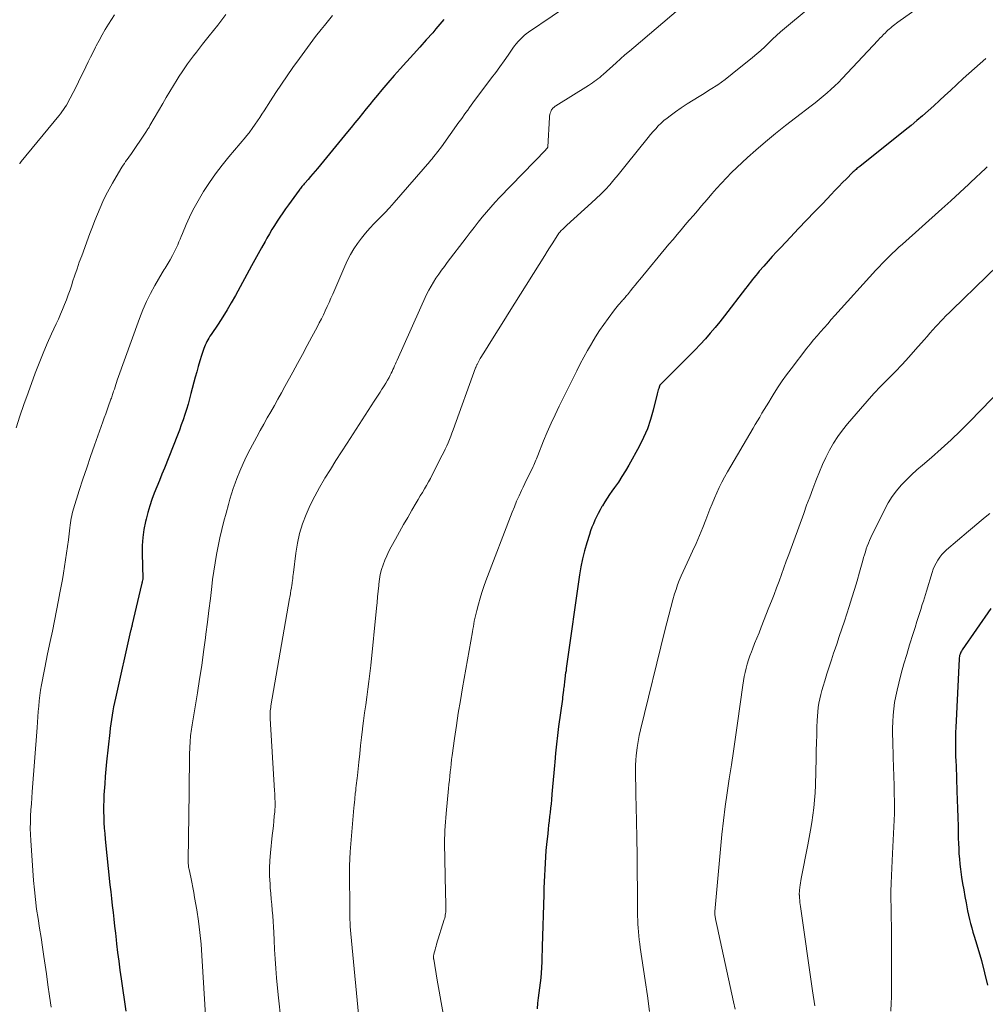
# Model space of a CAD drawing. Units: feet. Extents: x 1920000 to 1925000, y 500000 to 505010.
# Drawn here: x 1921376 to 1921516, y 500627 to 500769 of the extents above; entities that cross this region are included whole.
import ezdxf

# ---------------------------------------------------------------- set-up
doc = ezdxf.new("R2010")
doc.units = ezdxf.units.FT
doc.header["$LTSCALE"] = 100
doc.header["$MEASUREMENT"] = 0
doc.layers.add('CONTOUR INDEX', color=32, linetype='Continuous', lineweight=25)
doc.layers.add('CONTOUR INTERMEDIATE', color=40, linetype='Continuous', lineweight=15)

msp = doc.modelspace()

# ---------------------------------------------------------------- linework, layer by layer
at = {"layer": 'CONTOUR INDEX', "flags": 128}
for points, elevation in [([(1921437.11, 500769.17), (1921435.97, 500767.82), (1921435.49, 500767.26), (1921434.57, 500766.21), (1921433.65, 500765.16), (1921432.71, 500764.13), (1921431.77, 500763.1), (1921431.72, 500763.05), (1921430.8, 500762.05), (1921429.9, 500761.04), (1921429.01, 500760.01), (1921428.13, 500758.97), (1921427.49, 500758.21), (1921426.94, 500757.54), (1921426.4, 500756.88), (1921425.86, 500756.22), (1921425.32, 500755.55), (1921424.78, 500754.88), (1921424.23, 500754.22), (1921423.69, 500753.55), (1921423.15, 500752.89), (1921418.8, 500747.6), (1921418.47, 500747.2), (1921418.13, 500746.8), (1921417.8, 500746.41), (1921417.46, 500746.02), (1921416.99, 500745.49), (1921416.88, 500745.37), (1921416.78, 500745.24), (1921416.67, 500745.11), (1921416.56, 500744.99), (1921416.46, 500744.86), (1921416.35, 500744.72), (1921416.25, 500744.59), (1921416.15, 500744.46), (1921414.62, 500742.33), (1921414.2, 500741.74), (1921413.79, 500741.15), (1921413.38, 500740.56), (1921412.98, 500739.96), (1921412.59, 500739.35), (1921412.21, 500738.74), (1921411.84, 500738.12), (1921411.48, 500737.5), (1921411.21, 500737), (1921410.72, 500736.12), (1921410.23, 500735.25), (1921409.75, 500734.37), (1921409.26, 500733.49), (1921406.92, 500729.21), (1921406.33, 500728.16), (1921405.71, 500727.12), (1921405.08, 500726.09), (1921404.42, 500725.07), (1921403.4, 500723.53), (1921403.24, 500723.29), (1921403.09, 500723.04), (1921402.95, 500722.8), (1921402.8, 500722.55), (1921402.67, 500722.29), (1921402.55, 500722.03), (1921402.44, 500721.77), (1921402.34, 500721.5), (1921402.02, 500720.49), (1921401.77, 500719.72), (1921401.54, 500718.94), (1921401.32, 500718.15), (1921401.1, 500717.36), (1921400.49, 500714.99), (1921400.29, 500714.23), (1921400.07, 500713.47), (1921399.84, 500712.71), (1921399.6, 500711.95), (1921399.35, 500711.2), (1921399.09, 500710.45), (1921398.81, 500709.71), (1921398.52, 500708.97), (1921396.64, 500704.21), (1921396.27, 500703.3), (1921395.91, 500702.39), (1921395.54, 500701.48), (1921395.18, 500700.57), (1921394.83, 500699.65), (1921394.51, 500698.72), (1921394.24, 500697.78), (1921393.99, 500696.83), (1921393.91, 500696.46), (1921393.68, 500695.3), (1921393.52, 500694.15), (1921393.44, 500692.98), (1921393.43, 500691.81), (1921393.5, 500688.22), (1921393.5, 500688.08), (1921393.49, 500687.98), (1921393.44, 500687.77), (1921393.42, 500687.66), (1921393.39, 500687.56), (1921393.37, 500687.45), (1921393.34, 500687.35), (1921391.99, 500681.62), (1921391.96, 500681.5), (1921391.93, 500681.37), (1921391.9, 500681.25), (1921391.87, 500681.12), (1921391.84, 500681), (1921391.81, 500680.87), (1921391.78, 500680.74), (1921391.75, 500680.62), (1921389.54, 500670.88), (1921389.4, 500670.26), (1921389.28, 500669.65), (1921389.17, 500669.03), (1921389.06, 500668.41), (1921388.97, 500667.79), (1921388.88, 500667.16), (1921388.8, 500666.54), (1921388.73, 500665.91), (1921388.27, 500661.68), (1921388.16, 500660.61), (1921388.07, 500659.55), (1921387.99, 500658.48), (1921387.92, 500657.41), (1921387.89, 500656.87), (1921387.85, 500656.07), (1921387.83, 500655.27), (1921387.83, 500654.47), (1921387.85, 500653.67), (1921387.89, 500652.87), (1921387.93, 500652.07), (1921387.99, 500651.28), (1921388.07, 500650.48), (1921388.75, 500643.85), (1921388.86, 500642.85), (1921388.97, 500641.85), (1921389.08, 500640.86), (1921389.2, 500639.86), (1921389.32, 500638.86), (1921389.43, 500637.86), (1921389.55, 500636.87), (1921389.66, 500635.87), (1921389.72, 500635.32), (1921389.86, 500634.04), (1921390.02, 500632.77), (1921390.19, 500631.5), (1921390.37, 500630.23), (1921391.06, 500625.56)], 1040), ([(1921515.6, 500763.53), (1921514.77, 500762.81), (1921513.95, 500762.09), (1921513.14, 500761.36), (1921512.33, 500760.61), (1921510.48, 500758.9), (1921509.68, 500758.16), (1921508.88, 500757.43), (1921508.07, 500756.69), (1921507.26, 500755.96), (1921506.44, 500755.24), (1921505.61, 500754.53), (1921504.77, 500753.84), (1921503.93, 500753.15), (1921497.34, 500747.9), (1921497.2, 500747.79), (1921497.07, 500747.68), (1921496.93, 500747.57), (1921496.8, 500747.46), (1921496.67, 500747.35), (1921496.54, 500747.23), (1921496.41, 500747.11), (1921496.29, 500746.99), (1921495.41, 500746.11), (1921494.85, 500745.55), (1921494.29, 500744.98), (1921493.74, 500744.41), (1921493.19, 500743.84), (1921491.97, 500742.54), (1921490.81, 500741.32), (1921489.65, 500740.1), (1921488.49, 500738.88), (1921487.33, 500737.65), (1921485.91, 500736.16), (1921485.28, 500735.5), (1921484.67, 500734.83), (1921484.06, 500734.15), (1921483.46, 500733.47), (1921482.79, 500732.7), (1921482.53, 500732.4), (1921482.28, 500732.09), (1921482.02, 500731.78), (1921481.78, 500731.46), (1921481.53, 500731.15), (1921481.29, 500730.83), (1921481.05, 500730.51), (1921480.8, 500730.19), (1921477.76, 500726.24), (1921477.08, 500725.39), (1921476.4, 500724.55), (1921475.7, 500723.73), (1921474.98, 500722.91), (1921474.25, 500722.11), (1921473.51, 500721.32), (1921472.75, 500720.54), (1921471.98, 500719.77), (1921468.56, 500716.39), (1921468.53, 500716.35), (1921468.49, 500716.32), (1921468.46, 500716.28), (1921468.43, 500716.24), (1921468.4, 500716.2), (1921468.37, 500716.15), (1921468.35, 500716.11), (1921468.33, 500716.06), (1921468.23, 500715.75), (1921468.16, 500715.55), (1921468.1, 500715.35), (1921468.04, 500715.14), (1921467.99, 500714.94), (1921467.43, 500712.59), (1921467.05, 500711.23), (1921466.6, 500709.9), (1921466.03, 500708.61), (1921465.4, 500707.35), (1921463.88, 500704.61), (1921463.4, 500703.79), (1921462.9, 500702.98), (1921462.38, 500702.18), (1921461.83, 500701.4), (1921461.45, 500700.88), (1921461.09, 500700.36), (1921460.74, 500699.84), (1921460.41, 500699.3), (1921460.08, 500698.76), (1921460.01, 500698.63), (1921459.74, 500698.14), (1921459.48, 500697.65), (1921459.23, 500697.15), (1921458.99, 500696.65), (1921458.77, 500696.14), (1921458.56, 500695.63), (1921458.37, 500695.1), (1921458.19, 500694.58), (1921457.81, 500693.37), (1921457.49, 500692.23), (1921457.2, 500691.08), (1921456.97, 500689.92), (1921456.77, 500688.75), (1921454.89, 500675.51), (1921454.84, 500675.18), (1921454.8, 500674.86), (1921454.75, 500674.54), (1921454.7, 500674.22), (1921454.68, 500674.02), (1921454.65, 500673.8), (1921454.62, 500673.57), (1921454.59, 500673.35), (1921454.56, 500673.12), (1921454.53, 500672.9), (1921454.51, 500672.67), (1921454.48, 500672.45), (1921454.45, 500672.22), (1921454.43, 500672.02), (1921454.4, 500671.7), (1921454.36, 500671.37), (1921454.31, 500671.05), (1921454.27, 500670.72), (1921453.72, 500666.77), (1921453.55, 500665.48), (1921453.4, 500664.2), (1921453.27, 500662.92), (1921453.16, 500661.63), (1921453.12, 500661.11), (1921453.03, 500660.08), (1921452.95, 500659.05), (1921452.86, 500658.03), (1921452.77, 500657), (1921452.69, 500656.18), (1921452.63, 500655.57), (1921452.57, 500654.95), (1921452.5, 500654.34), (1921452.42, 500653.73), (1921452.35, 500653.11), (1921452.28, 500652.5), (1921452.21, 500651.89), (1921452.15, 500651.28), (1921451.99, 500649.71), (1921451.9, 500648.81), (1921451.83, 500647.9), (1921451.77, 500647), (1921451.72, 500646.09), (1921451.68, 500645.18), (1921451.64, 500644.28), (1921451.61, 500643.37), (1921451.58, 500642.46), (1921451.34, 500634.91), (1921451.34, 500634.64), (1921451.33, 500634.36), (1921451.33, 500634.09), (1921451.32, 500633.82), (1921451.32, 500633.54), (1921451.32, 500633.27), (1921451.31, 500632.99), (1921451.3, 500632.72), (1921451.25, 500631.82), (1921451.21, 500631.1), (1921451.15, 500630.38), (1921451.07, 500629.66), (1921450.98, 500628.94), (1921450.77, 500627.5), (1921450.68, 500626.69), (1921450.61, 500625.89)], 1020), ([(1921516.31, 500683.88), (1921512.16, 500677.86), (1921512.07, 500677.71), (1921511.98, 500677.56), (1921511.92, 500677.4), (1921511.86, 500677.24), (1921511.81, 500677.07), (1921511.77, 500676.9), (1921511.75, 500676.73), (1921511.74, 500676.56), (1921511.25, 500666.63), (1921511.22, 500665.94), (1921511.2, 500665.25), (1921511.2, 500664.55), (1921511.2, 500663.86), (1921511.22, 500663.16), (1921511.23, 500662.47), (1921511.26, 500661.78), (1921511.28, 500661.08), (1921511.42, 500657.4), (1921511.46, 500656.14), (1921511.5, 500654.88), (1921511.54, 500653.62), (1921511.57, 500652.36), (1921511.59, 500651.35), (1921511.61, 500650.59), (1921511.63, 500649.84), (1921511.67, 500649.09), (1921511.71, 500648.34), (1921511.77, 500647.59), (1921511.84, 500646.84), (1921511.93, 500646.1), (1921512.03, 500645.35), (1921512.09, 500644.97), (1921512.24, 500644.04), (1921512.39, 500643.11), (1921512.56, 500642.18), (1921512.73, 500641.25), (1921512.96, 500640.09), (1921513.09, 500639.47), (1921513.23, 500638.85), (1921513.39, 500638.23), (1921513.56, 500637.62), (1921513.74, 500637.01), (1921513.92, 500636.39), (1921514.1, 500635.78), (1921514.28, 500635.17), (1921514.95, 500632.87), (1921515.42, 500631.11), (1921515.83, 500629.32)], 1000)]:
    msp.add_lwpolyline(points, dxfattribs=dict(at, elevation=elevation))
at = {"layer": 'CONTOUR INTERMEDIATE', "flags": 128}
for points, elevation in [([(1921509.74, 500773.69), (1921502.87, 500768.79), (1921502.65, 500768.63), (1921502.44, 500768.47), (1921502.23, 500768.31), (1921502.02, 500768.14), (1921501.82, 500767.96), (1921501.61, 500767.79), (1921501.42, 500767.61), (1921501.22, 500767.42), (1921501.06, 500767.26), (1921500.8, 500766.99), (1921500.53, 500766.72), (1921500.27, 500766.45), (1921500, 500766.17), (1921494.77, 500760.61), (1921494.25, 500760.07), (1921493.72, 500759.55), (1921493.17, 500759.04), (1921492.62, 500758.54), (1921492.04, 500758.06), (1921491.47, 500757.58), (1921490.88, 500757.12), (1921490.29, 500756.66), (1921488.05, 500754.94), (1921486.58, 500753.8), (1921485.13, 500752.64), (1921483.71, 500751.44), (1921482.3, 500750.23), (1921481.1, 500749.18), (1921480.31, 500748.47), (1921479.54, 500747.75), (1921478.79, 500747.01), (1921478.05, 500746.25), (1921477.33, 500745.48), (1921476.61, 500744.7), (1921475.91, 500743.91), (1921475.22, 500743.11), (1921474.42, 500742.17), (1921473.83, 500741.48), (1921473.24, 500740.79), (1921472.65, 500740.1), (1921472.06, 500739.41), (1921471.47, 500738.71), (1921470.88, 500738.02), (1921470.3, 500737.33), (1921469.71, 500736.63), (1921465.47, 500731.53), (1921465.13, 500731.12), (1921464.8, 500730.71), (1921464.46, 500730.29), (1921464.13, 500729.88), (1921463.69, 500729.32), (1921463.58, 500729.18), (1921463.47, 500729.04), (1921463.35, 500728.9), (1921463.23, 500728.77), (1921463.11, 500728.63), (1921462.99, 500728.5), (1921462.87, 500728.37), (1921462.74, 500728.23), (1921462.58, 500728.06), (1921462.38, 500727.84), (1921462.19, 500727.61), (1921462, 500727.38), (1921461.82, 500727.14), (1921460.89, 500725.89), (1921460.26, 500725.01), (1921459.66, 500724.12), (1921459.08, 500723.22), (1921458.52, 500722.29), (1921458.48, 500722.22), (1921457.93, 500721.25), (1921457.39, 500720.27), (1921456.86, 500719.28), (1921456.36, 500718.29), (1921453.82, 500713.19), (1921453.22, 500711.94), (1921452.63, 500710.69), (1921452.08, 500709.41), (1921451.55, 500708.13), (1921450.7, 500706.01), (1921450.61, 500705.79), (1921450.52, 500705.56), (1921450.43, 500705.33), (1921450.34, 500705.1), (1921450.25, 500704.88), (1921450.15, 500704.65), (1921450.05, 500704.43), (1921449.94, 500704.21), (1921449.63, 500703.58), (1921449.37, 500703.04), (1921449.1, 500702.51), (1921448.84, 500701.97), (1921448.58, 500701.43), (1921448.36, 500700.96), (1921448, 500700.19), (1921447.65, 500699.4), (1921447.32, 500698.61), (1921447.01, 500697.82), (1921443.21, 500687.87), (1921442.91, 500687.04), (1921442.62, 500686.2), (1921442.37, 500685.36), (1921442.12, 500684.51), (1921441.87, 500683.56), (1921441.77, 500683.18), (1921441.68, 500682.8), (1921441.6, 500682.41), (1921441.52, 500682.03), (1921441.45, 500681.64), (1921441.38, 500681.26), (1921441.31, 500680.87), (1921441.24, 500680.48), (1921439.81, 500672.38), (1921439.5, 500670.56), (1921439.2, 500668.73), (1921438.93, 500666.9), (1921438.66, 500665.06), (1921438.32, 500662.58), (1921438.24, 500661.99), (1921438.17, 500661.39), (1921438.1, 500660.79), (1921438.03, 500660.19), (1921437.97, 500659.6), (1921437.91, 500659), (1921437.85, 500658.4), (1921437.79, 500657.8), (1921437.44, 500654.16), (1921437.39, 500653.55), (1921437.34, 500652.95), (1921437.29, 500652.34), (1921437.26, 500651.74), (1921437.23, 500651.13), (1921437.21, 500650.52), (1921437.2, 500649.92), (1921437.21, 500649.31), (1921437.23, 500648.12), (1921437.25, 500646.92), (1921437.28, 500645.72), (1921437.3, 500644.53), (1921437.33, 500643.33), (1921437.4, 500640.55), (1921437.4, 500640.33), (1921437.4, 500640.11), (1921437.38, 500639.9), (1921437.36, 500639.68), (1921437.32, 500639.47), (1921437.28, 500639.25), (1921437.23, 500639.04), (1921437.17, 500638.83), (1921436.06, 500635.24), (1921435.98, 500634.97), (1921435.9, 500634.7), (1921435.83, 500634.43), (1921435.76, 500634.16), (1921435.67, 500633.8), (1921435.65, 500633.71), (1921435.63, 500633.62), (1921435.62, 500633.52), (1921435.62, 500633.43), (1921435.62, 500633.33), (1921435.62, 500633.24), (1921435.63, 500633.15), (1921435.65, 500633.06), (1921436.16, 500630.03), (1921436.43, 500628.43), (1921436.71, 500626.82), (1921436.99, 500625.22)], 1024), ([(1921456.22, 500771.99), (1921449.38, 500767.34), (1921449.05, 500767.1), (1921448.73, 500766.84), (1921448.43, 500766.57), (1921448.14, 500766.28), (1921447.87, 500765.98), (1921447.6, 500765.67), (1921447.35, 500765.35), (1921447.11, 500765.02), (1921446.42, 500764.01), (1921445.84, 500763.17), (1921445.24, 500762.34), (1921444.64, 500761.52), (1921444.03, 500760.7), (1921441.33, 500757.12), (1921441.07, 500756.77), (1921440.81, 500756.42), (1921440.56, 500756.06), (1921440.31, 500755.71), (1921440.06, 500755.35), (1921439.81, 500754.99), (1921439.56, 500754.64), (1921439.3, 500754.28), (1921436.75, 500750.74), (1921436.59, 500750.51), (1921436.41, 500750.28), (1921436.24, 500750.05), (1921436.06, 500749.83), (1921435.9, 500749.64), (1921435.8, 500749.51), (1921435.7, 500749.38), (1921435.6, 500749.26), (1921435.5, 500749.13), (1921435.4, 500749), (1921435.29, 500748.87), (1921435.19, 500748.75), (1921435.08, 500748.63), (1921429.9, 500742.68), (1921429.22, 500741.92), (1921428.54, 500741.17), (1921427.84, 500740.44), (1921427.13, 500739.71), (1921427.03, 500739.61), (1921426.38, 500738.93), (1921425.75, 500738.22), (1921425.16, 500737.49), (1921424.59, 500736.74), (1921424.07, 500735.95), (1921423.59, 500735.15), (1921423.15, 500734.31), (1921422.75, 500733.46), (1921421.02, 500729.41), (1921420.76, 500728.81), (1921420.49, 500728.2), (1921420.22, 500727.6), (1921419.94, 500727), (1921419.66, 500726.4), (1921419.37, 500725.81), (1921419.07, 500725.22), (1921418.76, 500724.63), (1921418.01, 500723.23), (1921417.32, 500721.94), (1921416.63, 500720.65), (1921415.93, 500719.37), (1921415.24, 500718.09), (1921414.1, 500716.01), (1921413.6, 500715.09), (1921413.09, 500714.18), (1921412.58, 500713.27), (1921412.06, 500712.37), (1921411.54, 500711.46), (1921411.03, 500710.55), (1921410.53, 500709.64), (1921410.03, 500708.72), (1921409.08, 500706.96), (1921408.55, 500705.91), (1921408.05, 500704.85), (1921407.58, 500703.78), (1921407.15, 500702.68), (1921406.9, 500702.01), (1921406.62, 500701.24), (1921406.36, 500700.47), (1921406.13, 500699.7), (1921405.9, 500698.91), (1921405.57, 500697.68), (1921405.26, 500696.5), (1921404.96, 500695.31), (1921404.68, 500694.11), (1921404.42, 500692.91), (1921404.18, 500691.71), (1921403.97, 500690.5), (1921403.78, 500689.29), (1921403.62, 500688.08), (1921403.5, 500687.05), (1921403.3, 500685.32), (1921403.09, 500683.59), (1921402.87, 500681.87), (1921402.66, 500680.14), (1921402.59, 500679.6), (1921402.32, 500677.61), (1921402.04, 500675.62), (1921401.74, 500673.63), (1921401.42, 500671.65), (1921400.75, 500667.62), (1921400.7, 500667.31), (1921400.65, 500667), (1921400.6, 500666.69), (1921400.55, 500666.38), (1921400.51, 500666.07), (1921400.47, 500665.76), (1921400.44, 500665.45), (1921400.41, 500665.14), (1921400.38, 500664.84), (1921400.35, 500664.38), (1921400.32, 500663.92), (1921400.31, 500663.45), (1921400.29, 500662.99), (1921400.27, 500661.69), (1921400.26, 500660.58), (1921400.24, 500659.47), (1921400.22, 500658.36), (1921400.21, 500657.25), (1921400.09, 500647.39), (1921400.09, 500647.23), (1921400.09, 500647.06), (1921400.1, 500646.89), (1921400.11, 500646.73), (1921400.13, 500646.56), (1921400.15, 500646.4), (1921400.18, 500646.24), (1921400.21, 500646.07), (1921400.45, 500644.94), (1921400.6, 500644.21), (1921400.75, 500643.48), (1921400.89, 500642.74), (1921401.02, 500642.01), (1921401.33, 500640.21), (1921401.58, 500638.57), (1921401.79, 500636.92), (1921401.96, 500635.27), (1921402.08, 500633.62), (1921402.65, 500624.16)], 1036), ([(1921471.1, 500770.61), (1921464.62, 500765.14), (1921463.98, 500764.6), (1921463.34, 500764.04), (1921462.71, 500763.49), (1921462.08, 500762.92), (1921460.18, 500761.21), (1921459.93, 500760.99), (1921459.68, 500760.78), (1921459.42, 500760.57), (1921459.16, 500760.37), (1921458.89, 500760.18), (1921458.62, 500759.99), (1921458.35, 500759.8), (1921458.07, 500759.63), (1921453.33, 500756.68), (1921453.22, 500756.61), (1921453.12, 500756.53), (1921453.03, 500756.45), (1921452.94, 500756.37), (1921452.85, 500756.28), (1921452.78, 500756.18), (1921452.71, 500756.08), (1921452.66, 500755.97), (1921452.58, 500755.8), (1921452.51, 500755.6), (1921452.45, 500755.4), (1921452.41, 500755.19), (1921452.39, 500754.98), (1921452.18, 500750.74), (1921452.17, 500750.73), (1921452.17, 500750.71), (1921452.17, 500750.69), (1921452.16, 500750.68), (1921452.14, 500750.61), (1921452.13, 500750.6), (1921452.04, 500750.48), (1921451.99, 500750.44), (1921451.95, 500750.39), (1921451.9, 500750.34), (1921451.86, 500750.29), (1921445.18, 500743.39), (1921444.53, 500742.7), (1921443.89, 500742), (1921443.28, 500741.28), (1921442.68, 500740.55), (1921442.09, 500739.81), (1921441.5, 500739.07), (1921440.92, 500738.32), (1921440.34, 500737.57), (1921437.59, 500733.96), (1921437.18, 500733.41), (1921436.77, 500732.85), (1921436.37, 500732.29), (1921435.97, 500731.73), (1921435.6, 500731.15), (1921435.25, 500730.56), (1921434.92, 500729.95), (1921434.62, 500729.33), (1921430.34, 500719.82), (1921430.22, 500719.55), (1921430.1, 500719.28), (1921429.98, 500719.01), (1921429.86, 500718.73), (1921429.74, 500718.46), (1921429.62, 500718.19), (1921429.48, 500717.93), (1921429.35, 500717.67), (1921429.17, 500717.34), (1921428.94, 500716.93), (1921428.7, 500716.51), (1921428.45, 500716.1), (1921428.19, 500715.7), (1921428.15, 500715.64), (1921427.87, 500715.21), (1921427.58, 500714.78), (1921427.3, 500714.35), (1921427.02, 500713.92), (1921423.09, 500707.82), (1921422.28, 500706.56), (1921421.48, 500705.29), (1921420.68, 500704.01), (1921419.89, 500702.73), (1921419.84, 500702.66), (1921419.1, 500701.4), (1921418.41, 500700.12), (1921417.77, 500698.81), (1921417.16, 500697.48), (1921416.65, 500696.12), (1921416.22, 500694.74), (1921415.9, 500693.32), (1921415.66, 500691.89), (1921415.32, 500689.09), (1921415.29, 500688.79), (1921415.25, 500688.49), (1921415.22, 500688.2), (1921415.18, 500687.9), (1921415.15, 500687.62), (1921415.14, 500687.46), (1921415.11, 500687.3), (1921415.09, 500687.14), (1921415.06, 500686.98), (1921415.03, 500686.83), (1921415, 500686.67), (1921414.97, 500686.51), (1921414.95, 500686.35), (1921414.92, 500686.21), (1921414.89, 500685.98), (1921414.85, 500685.76), (1921414.81, 500685.53), (1921414.77, 500685.3), (1921412.07, 500669.76), (1921412.03, 500669.53), (1921412, 500669.3), (1921411.98, 500669.07), (1921411.96, 500668.84), (1921411.95, 500668.61), (1921411.94, 500668.38), (1921411.95, 500668.15), (1921411.96, 500667.92), (1921412.6, 500657.46), (1921412.62, 500657.08), (1921412.64, 500656.69), (1921412.65, 500656.31), (1921412.66, 500655.93), (1921412.67, 500655.55), (1921412.66, 500655.16), (1921412.64, 500654.78), (1921412.61, 500654.4), (1921412.55, 500653.78), (1921412.49, 500653.08), (1921412.42, 500652.39), (1921412.35, 500651.69), (1921412.27, 500651), (1921412, 500648.46), (1921411.92, 500647.35), (1921411.87, 500646.24), (1921411.88, 500645.12), (1921411.94, 500644.01), (1921411.98, 500643.4), (1921412.05, 500642.59), (1921412.11, 500641.79), (1921412.18, 500640.98), (1921412.26, 500640.17), (1921412.33, 500639.36), (1921412.39, 500638.56), (1921412.43, 500637.75), (1921412.47, 500636.94), (1921412.52, 500635.83), (1921412.58, 500634.47), (1921412.67, 500633.11), (1921412.77, 500631.75), (1921412.89, 500630.39), (1921413.12, 500627.93), (1921413.25, 500626.6), (1921413.4, 500625.27)], 1032), ([(1921489.86, 500770.73), (1921486.46, 500767.88), (1921485.87, 500767.37), (1921485.29, 500766.85), (1921484.72, 500766.31), (1921484.15, 500765.77), (1921483.59, 500765.23), (1921483.02, 500764.69), (1921482.43, 500764.18), (1921481.82, 500763.68), (1921478.87, 500761.3), (1921477.83, 500760.5), (1921476.77, 500759.73), (1921475.68, 500759.01), (1921474.57, 500758.31), (1921474.09, 500758.03), (1921473.21, 500757.49), (1921472.34, 500756.94), (1921471.48, 500756.36), (1921470.64, 500755.78), (1921469.88, 500755.24), (1921469.43, 500754.9), (1921468.99, 500754.54), (1921468.57, 500754.16), (1921468.17, 500753.77), (1921467.79, 500753.35), (1921467.41, 500752.93), (1921467.04, 500752.5), (1921466.68, 500752.07), (1921463.52, 500748.1), (1921462.94, 500747.38), (1921462.34, 500746.66), (1921461.74, 500745.95), (1921461.13, 500745.25), (1921460.5, 500744.56), (1921459.86, 500743.89), (1921459.19, 500743.25), (1921458.51, 500742.61), (1921454.94, 500739.39), (1921454.78, 500739.25), (1921454.63, 500739.11), (1921454.47, 500738.96), (1921454.32, 500738.82), (1921454.11, 500738.62), (1921454.07, 500738.58), (1921454.02, 500738.53), (1921453.98, 500738.48), (1921453.94, 500738.43), (1921453.9, 500738.38), (1921453.86, 500738.32), (1921453.82, 500738.27), (1921453.78, 500738.22), (1921453.14, 500737.22), (1921452.78, 500736.66), (1921452.42, 500736.11), (1921452.07, 500735.55), (1921451.72, 500734.99), (1921447.4, 500728.09), (1921446.59, 500726.8), (1921445.78, 500725.51), (1921444.97, 500724.22), (1921444.16, 500722.93), (1921442.89, 500720.89), (1921442.72, 500720.62), (1921442.56, 500720.35), (1921442.39, 500720.07), (1921442.24, 500719.79), (1921442.02, 500719.4), (1921441.97, 500719.31), (1921441.93, 500719.23), (1921441.89, 500719.14), (1921441.85, 500719.05), (1921441.81, 500718.96), (1921441.78, 500718.87), (1921441.74, 500718.79), (1921441.71, 500718.7), (1921438.46, 500709.76), (1921438.28, 500709.28), (1921438.1, 500708.82), (1921437.91, 500708.35), (1921437.72, 500707.88), (1921437.52, 500707.42), (1921437.31, 500706.96), (1921437.1, 500706.51), (1921436.88, 500706.06), (1921435.44, 500703.22), (1921435.17, 500702.71), (1921434.89, 500702.19), (1921434.6, 500701.68), (1921434.3, 500701.18), (1921434, 500700.68), (1921433.7, 500700.18), (1921433.4, 500699.67), (1921433.1, 500699.17), (1921432.47, 500698.1), (1921431.87, 500697.06), (1921431.27, 500696.02), (1921430.68, 500694.97), (1921430.09, 500693.92), (1921429.47, 500692.79), (1921429.15, 500692.15), (1921428.84, 500691.51), (1921428.56, 500690.85), (1921428.31, 500690.18), (1921428.09, 500689.5), (1921427.91, 500688.81), (1921427.79, 500688.11), (1921427.69, 500687.4), (1921427.67, 500687.19), (1921427.6, 500686.37), (1921427.52, 500685.55), (1921427.44, 500684.73), (1921427.35, 500683.91), (1921426.52, 500675.61), (1921426.4, 500674.46), (1921426.26, 500673.32), (1921426.11, 500672.18), (1921425.95, 500671.04), (1921425.79, 500669.9), (1921425.63, 500668.76), (1921425.49, 500667.62), (1921425.35, 500666.48), (1921425.34, 500666.39), (1921425.2, 500665.2), (1921425.06, 500664.01), (1921424.93, 500662.82), (1921424.8, 500661.63), (1921424.59, 500659.69), (1921424.55, 500659.32), (1921424.51, 500658.95), (1921424.46, 500658.58), (1921424.42, 500658.21), (1921424.38, 500657.84), (1921424.34, 500657.47), (1921424.29, 500657.1), (1921424.25, 500656.73), (1921424.24, 500656.64), (1921424.2, 500656.23), (1921424.15, 500655.81), (1921424.12, 500655.4), (1921424.08, 500654.98), (1921423.56, 500648.61), (1921423.49, 500647.61), (1921423.45, 500646.62), (1921423.43, 500645.62), (1921423.43, 500644.63), (1921423.44, 500644.01), (1921423.45, 500643.32), (1921423.47, 500642.63), (1921423.48, 500641.94), (1921423.49, 500641.26), (1921423.49, 500640.92), (1921423.5, 500640.4), (1921423.5, 500639.88), (1921423.51, 500639.36), (1921423.51, 500638.84), (1921423.52, 500638.32), (1921423.54, 500637.8), (1921423.58, 500637.29), (1921423.62, 500636.77), (1921424.96, 500623.11)], 1028), ([(1921405.56, 500769.89), (1921404.96, 500769.12), (1921404.36, 500768.35), (1921403.75, 500767.58), (1921403.14, 500766.81), (1921402.15, 500765.58), (1921401.71, 500765.03), (1921401.27, 500764.46), (1921400.84, 500763.9), (1921400.41, 500763.33), (1921400, 500762.75), (1921399.59, 500762.17), (1921399.19, 500761.58), (1921398.8, 500760.98), (1921398.48, 500760.48), (1921397.95, 500759.62), (1921397.42, 500758.76), (1921396.9, 500757.89), (1921396.39, 500757.02), (1921394.55, 500753.81), (1921394.48, 500753.69), (1921394.41, 500753.57), (1921394.33, 500753.45), (1921394.26, 500753.33), (1921394.19, 500753.22), (1921394.11, 500753.1), (1921394.04, 500752.98), (1921393.96, 500752.87), (1921391.76, 500749.64), (1921391.58, 500749.38), (1921391.4, 500749.11), (1921391.21, 500748.85), (1921391.02, 500748.59), (1921390.84, 500748.33), (1921390.66, 500748.07), (1921390.49, 500747.8), (1921390.32, 500747.53), (1921389.11, 500745.49), (1921388.62, 500744.62), (1921388.16, 500743.74), (1921387.73, 500742.83), (1921387.33, 500741.92), (1921386.95, 500740.99), (1921386.58, 500740.07), (1921386.21, 500739.13), (1921385.86, 500738.2), (1921384.66, 500734.96), (1921384.32, 500734.02), (1921383.99, 500733.08), (1921383.67, 500732.14), (1921383.35, 500731.19), (1921383.21, 500730.74), (1921382.97, 500730.02), (1921382.72, 500729.3), (1921382.45, 500728.59), (1921382.18, 500727.88), (1921381.89, 500727.18), (1921381.6, 500726.48), (1921381.29, 500725.79), (1921380.97, 500725.09), (1921380.31, 500723.67), (1921379.67, 500722.25), (1921379.06, 500720.83), (1921378.49, 500719.4), (1921377.94, 500717.95), (1921376.89, 500715.09), (1921376.29, 500713.41), (1921375.71, 500711.72), (1921375.18, 500710.02)], 1048), ([(1921389.42, 500769.84), (1921388.55, 500768.48), (1921388.08, 500767.71), (1921387.62, 500766.94), (1921387.18, 500766.15), (1921386.76, 500765.35), (1921386.66, 500765.17), (1921386.3, 500764.46), (1921385.94, 500763.74), (1921385.59, 500763.02), (1921385.25, 500762.3), (1921384.9, 500761.57), (1921384.56, 500760.85), (1921384.2, 500760.13), (1921383.84, 500759.42), (1921383, 500757.76), (1921382.82, 500757.42), (1921382.64, 500757.08), (1921382.44, 500756.76), (1921382.24, 500756.43), (1921382.02, 500756.12), (1921381.8, 500755.8), (1921381.57, 500755.5), (1921381.33, 500755.2), (1921375.9, 500748.62), (1921375.87, 500748.57), (1921375.83, 500748.52), (1921375.8, 500748.47), (1921375.76, 500748.42), (1921375.73, 500748.37), (1921375.7, 500748.32), (1921375.68, 500748.27)], 1052), ([(1921420.99, 500769.76), (1921420.4, 500769.04), (1921419.82, 500768.32), (1921419.35, 500767.72), (1921418.54, 500766.69), (1921417.74, 500765.65), (1921416.96, 500764.6), (1921416.19, 500763.53), (1921415.25, 500762.2), (1921414.42, 500761.01), (1921413.6, 500759.82), (1921412.8, 500758.62), (1921412.01, 500757.41), (1921411.07, 500755.95), (1921410.75, 500755.46), (1921410.44, 500754.98), (1921410.12, 500754.5), (1921409.79, 500754.02), (1921409.35, 500753.38), (1921409.24, 500753.23), (1921409.13, 500753.07), (1921409.02, 500752.92), (1921408.9, 500752.78), (1921408.78, 500752.63), (1921408.66, 500752.49), (1921408.54, 500752.34), (1921408.42, 500752.2), (1921405.96, 500749.27), (1921404.99, 500748.06), (1921404.05, 500746.82), (1921403.17, 500745.55), (1921402.32, 500744.25), (1921401.9, 500743.58), (1921401.32, 500742.59), (1921400.77, 500741.58), (1921400.27, 500740.54), (1921399.8, 500739.49), (1921399.25, 500738.17), (1921399.09, 500737.76), (1921398.92, 500737.36), (1921398.75, 500736.96), (1921398.58, 500736.56), (1921398.4, 500736.16), (1921398.22, 500735.77), (1921398.02, 500735.38), (1921397.82, 500734.99), (1921397.47, 500734.36), (1921397.34, 500734.12), (1921397.19, 500733.88), (1921397.05, 500733.65), (1921396.89, 500733.41), (1921396.74, 500733.18), (1921396.59, 500732.95), (1921396.44, 500732.71), (1921396.3, 500732.47), (1921395.25, 500730.66), (1921394.62, 500729.5), (1921394.03, 500728.32), (1921393.5, 500727.11), (1921393.02, 500725.88), (1921389.82, 500716.94), (1921389.71, 500716.62), (1921389.6, 500716.3), (1921389.49, 500715.98), (1921389.39, 500715.65), (1921389.29, 500715.34), (1921389.24, 500715.17), (1921389.18, 500715.01), (1921389.13, 500714.84), (1921389.07, 500714.68), (1921389.01, 500714.51), (1921388.96, 500714.35), (1921388.9, 500714.19), (1921388.84, 500714.02), (1921388.55, 500713.2), (1921388.34, 500712.63), (1921388.14, 500712.06), (1921387.93, 500711.49), (1921387.73, 500710.91), (1921386.52, 500707.52), (1921385.95, 500705.89), (1921385.39, 500704.25), (1921384.85, 500702.6), (1921384.32, 500700.95), (1921383.49, 500698.32), (1921383.39, 500697.98), (1921383.3, 500697.64), (1921383.22, 500697.3), (1921383.15, 500696.96), (1921383.09, 500696.61), (1921383.03, 500696.27), (1921382.98, 500695.92), (1921382.94, 500695.57), (1921382.73, 500693.8), (1921382.61, 500692.84), (1921382.48, 500691.88), (1921382.34, 500690.92), (1921382.19, 500689.96), (1921382.03, 500689), (1921381.87, 500688.05), (1921381.7, 500687.09), (1921381.52, 500686.14), (1921381.31, 500685.06), (1921381.03, 500683.57), (1921380.73, 500682.08), (1921380.42, 500680.6), (1921380.11, 500679.11), (1921379.72, 500677.28), (1921379.51, 500676.29), (1921379.31, 500675.29), (1921379.12, 500674.29), (1921378.93, 500673.29), (1921378.84, 500672.81), (1921378.72, 500672.05), (1921378.6, 500671.28), (1921378.51, 500670.51), (1921378.44, 500669.74), (1921378.37, 500668.97), (1921378.31, 500668.19), (1921378.25, 500667.42), (1921378.19, 500666.65), (1921377.5, 500657.34), (1921377.43, 500656.46), (1921377.37, 500655.57), (1921377.31, 500654.69), (1921377.26, 500653.8), (1921377.23, 500652.92), (1921377.22, 500652.03), (1921377.24, 500651.15), (1921377.28, 500650.26), (1921377.7, 500644.49), (1921377.82, 500643.1), (1921377.96, 500641.72), (1921378.14, 500640.34), (1921378.35, 500638.96), (1921378.57, 500637.58), (1921378.79, 500636.21), (1921378.99, 500634.83), (1921379.2, 500633.45), (1921379.55, 500630.98), (1921379.78, 500629.36), (1921380, 500627.74), (1921380.22, 500626.11)], 1044), ([(1921515.79, 500747.84), (1921514.64, 500746.74), (1921514.4, 500746.51), (1921513.13, 500745.3), (1921511.84, 500744.11), (1921510.55, 500742.92), (1921509.24, 500741.75), (1921503.52, 500736.64), (1921503.02, 500736.19), (1921502.52, 500735.73), (1921502.03, 500735.27), (1921501.55, 500734.8), (1921501.07, 500734.32), (1921500.6, 500733.84), (1921500.14, 500733.35), (1921499.68, 500732.86), (1921493.74, 500726.28), (1921493.22, 500725.71), (1921492.7, 500725.12), (1921492.18, 500724.54), (1921491.67, 500723.96), (1921491.16, 500723.36), (1921490.66, 500722.77), (1921490.18, 500722.16), (1921489.69, 500721.55), (1921487.39, 500718.56), (1921486.75, 500717.7), (1921486.12, 500716.83), (1921485.53, 500715.95), (1921484.95, 500715.05), (1921484.49, 500714.31), (1921484.16, 500713.77), (1921483.83, 500713.23), (1921483.5, 500712.69), (1921483.17, 500712.15), (1921482.85, 500711.6), (1921482.53, 500711.06), (1921482.21, 500710.51), (1921481.89, 500709.97), (1921478.19, 500703.65), (1921477.77, 500702.91), (1921477.37, 500702.16), (1921476.99, 500701.39), (1921476.63, 500700.62), (1921476.29, 500699.83), (1921475.95, 500699.05), (1921475.63, 500698.26), (1921475.32, 500697.46), (1921475.05, 500696.73), (1921474.6, 500695.58), (1921474.12, 500694.43), (1921473.63, 500693.29), (1921473.11, 500692.16), (1921472.62, 500691.12), (1921472.33, 500690.49), (1921472.04, 500689.86), (1921471.75, 500689.22), (1921471.47, 500688.58), (1921471.2, 500687.94), (1921470.96, 500687.29), (1921470.73, 500686.64), (1921470.53, 500685.97), (1921470.29, 500685.1), (1921469.98, 500684), (1921469.69, 500682.89), (1921469.4, 500681.78), (1921469.12, 500680.66), (1921465.58, 500666.3), (1921465.4, 500665.46), (1921465.23, 500664.62), (1921465.1, 500663.76), (1921465, 500662.91), (1921464.97, 500662.58), (1921464.91, 500661.88), (1921464.87, 500661.19), (1921464.86, 500660.49), (1921464.86, 500659.79), (1921464.88, 500659.09), (1921464.9, 500658.39), (1921464.91, 500657.7), (1921464.93, 500657), (1921465.01, 500653.12), (1921465.05, 500650.63), (1921465.09, 500648.13), (1921465.12, 500645.64), (1921465.14, 500643.15), (1921465.17, 500639.31), (1921465.18, 500638.74), (1921465.2, 500638.17), (1921465.24, 500637.6), (1921465.28, 500637.03), (1921465.34, 500636.46), (1921465.4, 500635.89), (1921465.47, 500635.32), (1921465.55, 500634.76), (1921466.26, 500630.01), (1921466.58, 500627.76), (1921466.87, 500625.5)], 1016), ([(1921525.65, 500741.63), (1921510.74, 500727.13), (1921510.48, 500726.88), (1921510.23, 500726.64), (1921509.97, 500726.39), (1921509.72, 500726.14), (1921509.46, 500725.89), (1921509.21, 500725.63), (1921508.97, 500725.37), (1921508.73, 500725.11), (1921508.35, 500724.7), (1921507.92, 500724.22), (1921507.5, 500723.75), (1921507.08, 500723.27), (1921506.66, 500722.8), (1921505.43, 500721.38), (1921504.45, 500720.29), (1921503.46, 500719.21), (1921502.45, 500718.15), (1921501.42, 500717.1), (1921500.39, 500716.06), (1921499.38, 500715), (1921498.4, 500713.91), (1921497.44, 500712.8), (1921495.56, 500710.59), (1921494.84, 500709.69), (1921494.16, 500708.76), (1921493.55, 500707.79), (1921492.97, 500706.79), (1921492.45, 500705.76), (1921491.95, 500704.72), (1921491.49, 500703.66), (1921491.06, 500702.59), (1921490.98, 500702.38), (1921490.53, 500701.2), (1921490.09, 500700.01), (1921489.65, 500698.82), (1921489.22, 500697.63), (1921487.05, 500691.67), (1921486.7, 500690.71), (1921486.35, 500689.74), (1921486, 500688.78), (1921485.65, 500687.82), (1921485.29, 500686.86), (1921484.93, 500685.9), (1921484.57, 500684.95), (1921484.19, 500683.99), (1921483.07, 500681.15), (1921482.75, 500680.36), (1921482.44, 500679.57), (1921482.12, 500678.79), (1921481.81, 500678), (1921481.64, 500677.59), (1921481.42, 500677.01), (1921481.21, 500676.42), (1921481.03, 500675.82), (1921480.87, 500675.22), (1921480.73, 500674.61), (1921480.6, 500674), (1921480.49, 500673.38), (1921480.4, 500672.77), (1921479.66, 500667.26), (1921479.37, 500665.24), (1921479.08, 500663.22), (1921478.77, 500661.21), (1921478.44, 500659.2), (1921478.12, 500657.19), (1921477.84, 500655.17), (1921477.6, 500653.15), (1921477.38, 500651.12), (1921476.34, 500639.97), (1921476.33, 500639.91), (1921476.33, 500639.85), (1921476.33, 500639.79), (1921476.33, 500639.72), (1921476.34, 500639.66), (1921476.34, 500639.6), (1921476.35, 500639.54), (1921476.36, 500639.48), (1921476.51, 500638.7), (1921476.6, 500638.25), (1921476.69, 500637.81), (1921476.78, 500637.36), (1921476.88, 500636.91), (1921478.83, 500627.99), (1921479.06, 500626.91), (1921479.28, 500625.83)], 1012), ([(1921525.98, 500724.02), (1921513.29, 500710.97), (1921511.93, 500709.61), (1921510.56, 500708.29), (1921509.14, 500707), (1921507.71, 500705.74), (1921506.41, 500704.64), (1921505.62, 500703.94), (1921504.84, 500703.22), (1921504.08, 500702.47), (1921503.35, 500701.71), (1921502.66, 500700.9), (1921502.03, 500700.07), (1921501.47, 500699.17), (1921500.96, 500698.25), (1921498.94, 500694.14), (1921498.76, 500693.74), (1921498.59, 500693.33), (1921498.43, 500692.92), (1921498.29, 500692.5), (1921498.16, 500692.08), (1921498.03, 500691.66), (1921497.9, 500691.24), (1921497.78, 500690.81), (1921497.32, 500689.15), (1921496.96, 500687.89), (1921496.59, 500686.64), (1921496.2, 500685.39), (1921495.8, 500684.15), (1921495.11, 500682.04), (1921494.75, 500680.94), (1921494.38, 500679.83), (1921494.01, 500678.72), (1921493.64, 500677.62), (1921493.56, 500677.4), (1921493.23, 500676.41), (1921492.9, 500675.41), (1921492.58, 500674.41), (1921492.27, 500673.41), (1921492.03, 500672.62), (1921491.86, 500672.01), (1921491.7, 500671.4), (1921491.56, 500670.78), (1921491.43, 500670.16), (1921491.34, 500669.54), (1921491.26, 500668.91), (1921491.2, 500668.29), (1921491.17, 500667.65), (1921491.14, 500666.67), (1921491.11, 500665.55), (1921491.08, 500664.43), (1921491.05, 500663.3), (1921491.02, 500662.18), (1921490.91, 500658.28), (1921490.87, 500657.19), (1921490.79, 500656.1), (1921490.68, 500655.02), (1921490.55, 500653.94), (1921490.38, 500652.86), (1921490.21, 500651.78), (1921490.02, 500650.71), (1921489.82, 500649.64), (1921488.87, 500644.75), (1921488.82, 500644.44), (1921488.76, 500644.12), (1921488.72, 500643.81), (1921488.67, 500643.49), (1921488.62, 500643.03), (1921488.61, 500642.94), (1921488.6, 500642.85), (1921488.6, 500642.77), (1921488.59, 500642.68), (1921488.59, 500642.59), (1921488.59, 500642.5), (1921488.59, 500642.42), (1921488.6, 500642.33), (1921488.63, 500641.91), (1921488.65, 500641.61), (1921488.68, 500641.31), (1921488.71, 500641.01), (1921488.75, 500640.71), (1921490.48, 500628.5), (1921490.82, 500626.34)], 1008), ([(1921516.16, 500697.64), (1921515.52, 500697.11), (1921514.91, 500696.6), (1921514.3, 500696.09), (1921513.69, 500695.57), (1921513.09, 500695.06), (1921509.92, 500692.36), (1921509.56, 500692.03), (1921509.22, 500691.67), (1921508.92, 500691.28), (1921508.64, 500690.88), (1921508.4, 500690.45), (1921508.18, 500690.01), (1921507.99, 500689.56), (1921507.83, 500689.09), (1921507, 500686.4), (1921506.85, 500685.91), (1921506.7, 500685.43), (1921506.55, 500684.95), (1921506.4, 500684.46), (1921506.17, 500683.7), (1921505.9, 500682.84), (1921505.63, 500681.98), (1921505.36, 500681.11), (1921505.09, 500680.25), (1921504.56, 500678.61), (1921504.14, 500677.23), (1921503.73, 500675.85), (1921503.35, 500674.45), (1921502.99, 500673.06), (1921502.75, 500672.05), (1921502.55, 500671.15), (1921502.38, 500670.24), (1921502.26, 500669.32), (1921502.18, 500668.4), (1921502.13, 500667.47), (1921502.1, 500666.55), (1921502.1, 500665.62), (1921502.12, 500664.7), (1921502.2, 500662.31), (1921502.25, 500660.96), (1921502.29, 500659.6), (1921502.32, 500658.25), (1921502.34, 500656.89), (1921502.35, 500656.11), (1921502.36, 500655.14), (1921502.35, 500654.18), (1921502.32, 500653.22), (1921502.28, 500652.25), (1921502.23, 500651.29), (1921502.18, 500650.33), (1921502.13, 500649.36), (1921502.08, 500648.4), (1921501.92, 500645.19), (1921501.88, 500644.05), (1921501.85, 500642.91), (1921501.85, 500641.77), (1921501.87, 500640.63), (1921501.87, 500640.39), (1921501.9, 500639.13), (1921501.92, 500637.88), (1921501.93, 500636.62), (1921501.94, 500635.36), (1921501.96, 500629.98), (1921501.95, 500629.17), (1921501.94, 500628.36), (1921501.92, 500627.55), (1921501.9, 500626.74), (1921501.85, 500625.55)], 1004)]:
    msp.add_lwpolyline(points, dxfattribs=dict(at, elevation=elevation))

doc.saveas('drawing.dxf')
